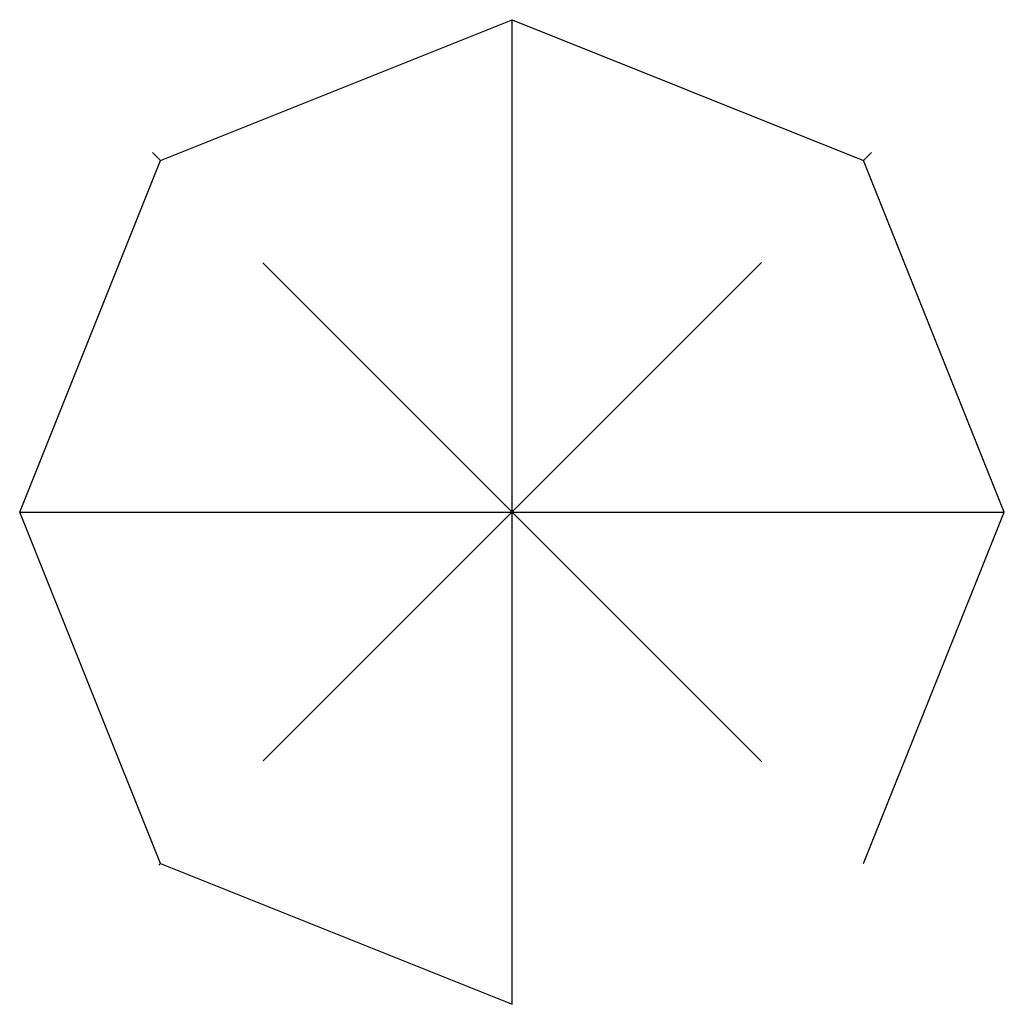
# Model space of a CAD drawing. Units: inches. Extents: x -25 to 150, y -25 to 150.
import ezdxf

# ---------------------------------------------------------------- set-up
doc = ezdxf.new("R2010")
doc.units = ezdxf.units.IN
doc.header["$MEASUREMENT"] = 0

msp = doc.modelspace()

# ---------------------------------------------------------------- linework, layer by layer
for p, q in [((0, 125), (62.5, 150, 30)), ((62.5, 150, 30), (125, 125)), ((62.5, 62.5, 12.5), (62.5, 150, 30)), ((62.5, 62.5, 12.5), (62.5, 150, 30)), ((-25, 62.5, 40), (0, 125)), ((0, 125), (0, 125)), ((0, 125), (0, 125)), ((125, 125), (125, 125)), ((150, 62.5, 45), (125, 125)), ((125, 125), (125, 125)), ((-25, 62.5, 40), (62.5, 62.5, 12.5)), ((0, 0), (-25, 62.5, 40)), ((-25, 62.5, 40), (62.5, 62.5, 12.5)), ((62.5, -25, 35), (62.5, 62.5, 12.5)), ((62.5, 62.5, 12.5), (150, 62.5, 45)), ((62.5, -25, 35), (62.5, 62.5, 12.5)), ((62.5, 62.5, 12.5), (150, 62.5, 45)), ((125, 0), (150, 62.5, 45)), ((0, 0), (62.5, -25, 35)), ((0, 0), (0, 0)), ((0, 0), (0, 0))]:
    msp.add_line(p, q)
for points, knots in [([(0, 125), (-0.23, 125.23, 0.26), (-0.46, 125.46, 0.53), (-0.91, 125.91, 1.06), (-1.14, 126.14, 1.33), (-1.37, 126.37, 1.59)], [-0.5009784, -0.5009784, -0.5009784, -0.5009784, -0.2504993, -0.2504993, 0, 0, 0, 0]), ([(125, 125), (125.23, 125.23, 0.26), (125.46, 125.46, 0.52), (125.92, 125.92, 1.05), (126.15, 126.15, 1.31), (126.38, 126.38, 1.57)], [-0.5021678, -0.5021678, -0.5021678, -0.5021678, -0.2511081, -0.2511081, 0, 0, 0, 0]), ([(18.22, 106.78, 21.09), (20.31, 104.69, 21.98), (22.45, 102.55, 22.64), (30.48, 94.52, 24.27), (36.5, 88.5, 23.91), (49.31, 75.69, 21.17), (56.33, 68.67, 18.33), (62.96, 62.04, 14.93)], [-12.864997, -12.864997, -12.864997, -12.864997, -10.989815, -10.989815, -5.988367, -5.988367, 0, 0, 0, 0]), ([(106.84, 106.84, 22.26), (104.76, 104.76, 23.2), (102.61, 102.61, 23.88), (94.55, 94.55, 25.54), (88.53, 88.53, 25.06), (75.68, 75.68, 21.89), (68.65, 68.65, 18.71), (62.04, 62.04, 14.95)], [-12.940047, -12.940047, -12.940047, -12.940047, -11.056504, -11.056504, -6.038097, -6.038097, 0, 0, 0, 0]), ([(18.25, 18.25, 22.29), (20.34, 20.34, 23.22), (22.49, 22.49, 23.9), (30.57, 30.57, 25.53), (36.6, 36.6, 25.03), (49.45, 49.45, 21.83), (56.49, 56.49, 18.63), (63.09, 63.09, 14.86)], [-12.952731, -12.952731, -12.952731, -12.952731, -11.066922, -11.066922, -6.043759, -6.043759, 0, 0, 0, 0]), ([(61.92, 63.08, 14.88), (62.01, 62.99, 14.48), (62.11, 62.89, 14.08), (62.31, 62.69, 13.29), (62.4, 62.6, 12.9), (62.5, 62.5, 12.5)], [-0.503167, -0.503167, -0.503167, -0.503167, -0.251556, -0.251556, 0, 0, 0, 0]), ([(61.92, 63.08, 14.88), (62.01, 62.99, 14.48), (62.11, 62.89, 14.08), (62.31, 62.69, 13.29), (62.4, 62.6, 12.9), (62.5, 62.5, 12.5)], [-0.503167, -0.503167, -0.503167, -0.503167, -0.251556, -0.251556, 0, 0, 0, 0]), ([(61.92, 63.08, 14.88), (62.01, 62.99, 14.48), (62.11, 62.89, 14.08), (62.31, 62.69, 13.29), (62.4, 62.6, 12.9), (62.5, 62.5, 12.5)], [-0.503167, -0.503167, -0.503167, -0.503167, -0.251556, -0.251556, 0, 0, 0, 0]), ([(106.92, 18.08, 23.41), (104.8, 20.2, 24.41), (102.61, 22.39, 25.13), (94.47, 30.53, 26.79), (88.43, 36.57, 26.16), (75.54, 49.46, 22.55), (68.49, 56.51, 19), (61.92, 63.08, 14.88)], [-13.066375, -13.066375, -13.066375, -13.066375, -11.138904, -11.138904, -6.097594, -6.097594, 0, 0, 0, 0]), ([(63.09, 63.09, 14.86), (63, 63, 14.47), (62.9, 62.9, 14.07), (62.7, 62.7, 13.29), (62.6, 62.6, 12.89), (62.5, 62.5, 12.5)], [-0.500785, -0.500785, -0.500785, -0.500785, -0.2503861, -0.2503861, 0, 0, 0, 0]), ([(62.04, 62.04, 14.95), (62.12, 62.12, 14.54), (62.2, 62.2, 14.13), (62.35, 62.35, 13.32), (62.42, 62.42, 12.91), (62.5, 62.5, 12.5)], [-0.5072545, -0.5072545, -0.5072545, -0.5072545, -0.2535676, -0.2535676, 0, 0, 0, 0]), ([(62.96, 62.04, 14.93), (62.89, 62.11, 14.52), (62.81, 62.19, 14.12), (62.66, 62.34, 13.31), (62.58, 62.42, 12.9), (62.5, 62.5, 12.5)], [-0.5032231, -0.5032231, -0.5032231, -0.5032231, -0.2515865, -0.2515865, 0, 0, 0, 0]), ([(0, 0), (-0.05, -0.05, 0.05), (-0.1, -0.1, 0.1), (-0.19, -0.19, 0.2), (-0.24, -0.24, 0.25), (-0.28, -0.28, 0.3)], [-0.5002118, -0.5002118, -0.5002118, -0.5002118, -0.2501081, -0.2501081, 0, 0, 0, 0])]:
    msp.add_open_spline(points, degree=3, knots=knots)

doc.saveas('drawing.dxf')
